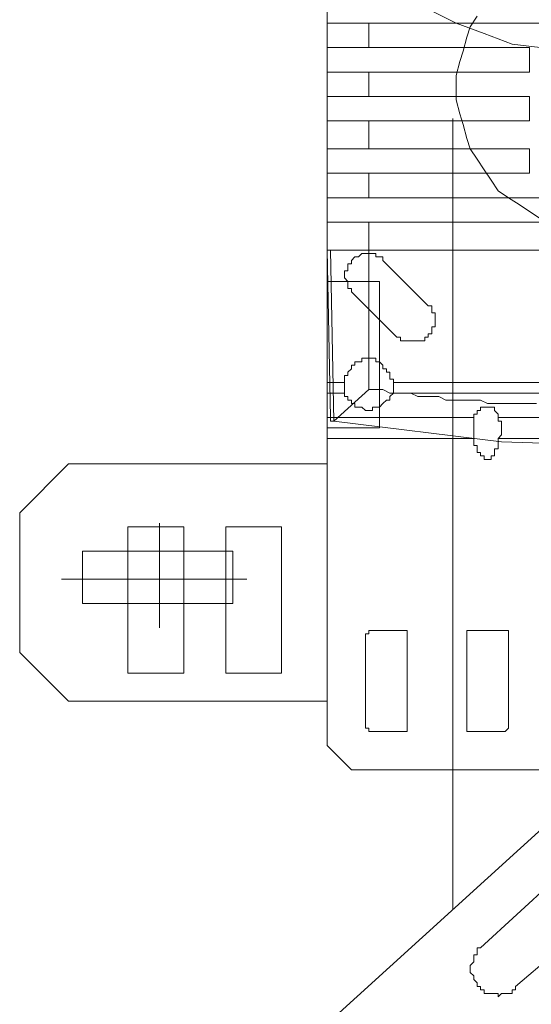
# Model space of a CAD drawing. Units: millimetres. Extents: x -10806 to 6064, y 3262 to 7151.
# Drawn here: x 3395 to 3405, y 3399 to 3417 of the extents above; entities that cross this region are included whole.
import ezdxf

# ---------------------------------------------------------------- set-up
doc = ezdxf.new("R2010")
doc.units = ezdxf.units.MM
doc.layers.add('Вспомогат. линии', color=130, linetype='Continuous', lineweight=13)

msp = doc.modelspace()

# ---------------------------------------------------------------- linework, layer by layer
at = {"layer": 'Вспомогат. линии', "color": 0, "lineweight": 20}
for p, q in [((3400.86846, 3421.76945), (3400.86846, 3408.19621)), ((3403.20432, 3416.73698), (3402.69927, 3416.9895)), ((3410.71695, 3416.73698), (3400.86846, 3416.73698)), ((3401.62604, 3416.73698), (3401.62604, 3416.29506)), ((3403.70937, 3416.54758), (3403.20432, 3416.73698)), ((3403.45685, 3416.67385), (3403.58311, 3416.86324)), ((3403.39372, 3416.48445), (3403.45685, 3416.67385)), ((3404.21442, 3416.35819), (3403.70937, 3416.54758)), ((3403.33058, 3416.23193), (3403.39372, 3416.48445)), ((3404.71947, 3416.29506), (3404.21442, 3416.35819)), ((3404.53008, 3416.29506), (3400.86846, 3416.29506)), ((3403.26745, 3416.04253), (3403.33058, 3416.23193)), ((3404.53008, 3416.29506), (3404.53008, 3415.85314)), ((3403.20432, 3415.79001), (3403.26745, 3416.04253)), ((3404.53008, 3415.85314), (3400.86846, 3415.85314)), ((3401.62604, 3415.85314), (3401.62604, 3415.41122)), ((3403.20432, 3415.53748), (3403.20432, 3415.79001)), ((3400.86846, 3415.58258), (3400.86846, 3404.78712)), ((3403.20432, 3415.34809), (3403.20432, 3415.53748)), ((3404.53008, 3415.41122), (3400.86846, 3415.41122)), ((3403.26745, 3415.09556), (3403.20432, 3415.34809)), ((3404.53008, 3415.41122), (3404.53008, 3414.9693)), ((3404.53008, 3414.9693), (3400.86846, 3414.9693)), ((3401.62604, 3414.9693), (3401.62604, 3414.46425)), ((3403.14119, 3415.01439), (3403.14119, 3400.70355)), ((3403.33058, 3414.90617), (3403.26745, 3415.09556)), ((3403.39372, 3414.65364), (3403.33058, 3414.90617)), ((3403.45685, 3414.46425), (3403.39372, 3414.65364)), ((3404.53008, 3414.46425), (3400.86846, 3414.46425)), ((3403.58311, 3414.27486), (3403.45685, 3414.46425)), ((3404.53008, 3414.46425), (3404.53008, 3414.02233)), ((3403.70937, 3414.08546), (3403.58311, 3414.27486)), ((3403.83563, 3413.89607), (3403.70937, 3414.08546)), ((3404.53008, 3414.02233), (3400.86846, 3414.02233)), ((3401.62604, 3414.02233), (3401.62604, 3413.58041)), ((3403.9619, 3413.70667), (3403.83563, 3413.89607)), ((3404.15129, 3413.58041), (3403.9619, 3413.70667)), ((3410.71695, 3413.58041), (3400.86846, 3413.58041)), ((3404.34069, 3413.45415), (3404.15129, 3413.58041)), ((3404.53008, 3413.32789), (3404.34069, 3413.45415)), ((3404.71947, 3413.20162), (3404.53008, 3413.32789)), ((3410.71695, 3413.13849), (3400.86846, 3413.13849)), ((3401.62604, 3413.13849), (3401.62604, 3412.63344)), ((3400.93159, 3409.60314), (3400.86846, 3412.63344)), ((3400.86846, 3412.63344), (3400.93159, 3412.63344)), ((3400.86846, 3412.63344), (3400.86846, 3412.63344)), ((3400.86846, 3412.63344), (3400.86846, 3412.63344)), ((3400.86846, 3412.63344), (3400.86846, 3412.63344)), ((3400.86846, 3412.63344), (3400.86846, 3412.63344)), ((3400.86846, 3412.63344), (3400.86846, 3412.63344)), ((3413.43159, 3412.63344), (3400.86846, 3412.63344)), ((3400.86846, 3412.63344), (3400.86846, 3412.63344)), ((3400.86846, 3412.63344), (3400.86846, 3412.63344)), ((3400.86846, 3412.63344), (3400.86846, 3412.63344)), ((3400.86846, 3412.63344), (3400.86846, 3412.63344)), ((3400.86846, 3412.63344), (3400.86846, 3412.63344)), ((3400.86846, 3412.63344), (3400.86846, 3412.63344)), ((3400.86846, 3412.63344), (3400.86846, 3412.63344)), ((3400.86846, 3412.63344), (3400.86846, 3412.63344)), ((3400.86846, 3412.63344), (3400.86846, 3412.63344)), ((3400.86846, 3412.63344), (3400.93159, 3412.63344)), ((3400.99473, 3409.54001), (3400.93159, 3412.63344)), ((3400.93159, 3412.63344), (3400.93159, 3412.63344)), ((3400.93159, 3412.63344), (3400.93159, 3412.63344)), ((3400.93159, 3412.63344), (3400.93159, 3412.63344)), ((3400.93159, 3412.63344), (3400.93159, 3412.63344)), ((3400.93159, 3412.63344), (3400.93159, 3412.63344)), ((3400.93159, 3412.63344), (3400.93159, 3412.63344)), ((3400.93159, 3412.63344), (3400.93159, 3412.63344)), ((3400.93159, 3412.63344), (3400.93159, 3412.63344)), ((3400.93159, 3412.63344), (3400.93159, 3412.63344)), ((3400.93159, 3412.63344), (3400.93159, 3412.63344)), ((3400.93159, 3412.63344), (3400.93159, 3412.63344)), ((3400.93159, 3412.63344), (3400.93159, 3412.63344)), ((3400.93159, 3412.63344), (3401.62604, 3412.63344)), ((3400.93159, 3412.63344), (3400.93159, 3412.63344)), ((3400.93159, 3412.63344), (3400.93159, 3412.63344)), ((3400.93159, 3412.63344), (3400.93159, 3412.63344)), ((3400.93159, 3412.63344), (3400.93159, 3412.63344)), ((3400.93159, 3412.63344), (3400.93159, 3412.63344)), ((3400.93159, 3412.63344), (3400.93159, 3412.63344)), ((3401.62604, 3410.10819), (3401.62604, 3412.63344)), ((3401.62604, 3412.63344), (3401.62604, 3412.63344)), ((3401.62604, 3412.63344), (3401.62604, 3412.63344)), ((3401.62604, 3412.63344), (3401.62604, 3412.63344)), ((3401.62604, 3412.63344), (3401.62604, 3412.63344)), ((3401.62604, 3412.63344), (3401.62604, 3412.63344)), ((3401.62604, 3412.63344), (3401.62604, 3412.63344)), ((3401.62604, 3412.63344), (3401.62604, 3412.63344)), ((3401.62604, 3412.63344), (3401.62604, 3412.63344)), ((3401.62604, 3412.63344), (3401.62604, 3412.63344)), ((3410.0225, 3412.63344), (3401.62604, 3412.63344)), ((3401.31038, 3412.44405), (3401.37351, 3412.50718)), ((3401.31038, 3412.38092), (3401.31038, 3412.44405)), ((3401.31038, 3412.44405), (3401.31038, 3412.44405)), ((3401.37351, 3412.50718), (3401.37351, 3412.50718)), ((3401.37351, 3412.50718), (3401.43664, 3412.50718)), ((3401.43664, 3412.50718), (3401.49978, 3412.57031)), ((3401.43664, 3412.50718), (3401.43664, 3412.50718)), ((3401.49978, 3412.57031), (3401.49978, 3412.57031)), ((3401.49978, 3412.57031), (3401.56291, 3412.57031)), ((3401.56291, 3412.57031), (3401.56291, 3412.57031)), ((3401.56291, 3412.57031), (3401.62604, 3412.57031)), ((3401.62604, 3412.57031), (3401.62604, 3412.57031)), ((3401.62604, 3412.57031), (3401.68917, 3412.57031)), ((3401.68917, 3412.57031), (3401.68917, 3412.57031)), ((3401.68917, 3412.57031), (3401.7523, 3412.57031)), ((3401.7523, 3412.57031), (3401.7523, 3412.50718)), ((3401.7523, 3412.50718), (3401.81543, 3412.50718)), ((3401.81543, 3412.50718), (3401.81543, 3412.50718)), ((3401.81543, 3412.50718), (3401.87856, 3412.50718)), ((3401.87856, 3412.50718), (3401.87856, 3412.44405)), ((3401.87856, 3412.44405), (3402.69927, 3411.62334)), ((3401.18412, 3412.19152), (3401.18412, 3412.25465)), ((3401.18412, 3412.25465), (3401.24725, 3412.25465)), ((3401.24725, 3412.31779), (3401.24725, 3412.38092)), ((3401.24725, 3412.38092), (3401.31038, 3412.38092)), ((3401.24725, 3412.25465), (3401.24725, 3412.31779)), ((3401.24725, 3412.31779), (3401.24725, 3412.31779)), ((3401.18412, 3412.12839), (3401.18412, 3412.19152)), ((3401.18412, 3412.19152), (3401.18412, 3412.19152)), ((3401.24725, 3412.06526), (3401.18412, 3412.12839)), ((3401.18412, 3412.12839), (3401.18412, 3412.12839)), ((3400.86846, 3412.06526), (3400.86846, 3409.41375)), ((3401.81543, 3412.06526), (3400.86846, 3412.06526)), ((3401.24725, 3412.00213), (3401.24725, 3412.06526)), ((3401.24725, 3411.939), (3401.24725, 3412.00213)), ((3401.24725, 3412.00213), (3401.24725, 3412.00213)), ((3401.31038, 3411.939), (3401.24725, 3411.939)), ((3401.31038, 3411.87587), (3401.31038, 3411.939)), ((3401.31038, 3411.939), (3401.31038, 3411.939)), ((3401.81543, 3409.41375), (3401.81543, 3412.06526)), ((3402.13109, 3411.05516), (3401.31038, 3411.87587)), ((3402.69927, 3411.62334), (3402.69927, 3411.62334)), ((3402.69927, 3411.62334), (3402.7624, 3411.62334)), ((3402.7624, 3411.62334), (3402.7624, 3411.56021)), ((3402.7624, 3411.56021), (3402.7624, 3411.56021)), ((3402.7624, 3411.56021), (3402.7624, 3411.49708)), ((3402.7624, 3411.49708), (3402.82553, 3411.49708)), ((3402.82553, 3411.49708), (3402.82553, 3411.43395)), ((3402.82553, 3411.43395), (3402.82553, 3411.37082)), ((3402.82553, 3411.37082), (3402.82553, 3411.37082)), ((3402.82553, 3411.37082), (3402.82553, 3411.30768)), ((3402.82553, 3411.24455), (3402.7624, 3411.24455)), ((3402.7624, 3411.24455), (3402.7624, 3411.18142)), ((3402.82553, 3411.30768), (3402.82553, 3411.30768)), ((3402.82553, 3411.30768), (3402.82553, 3411.24455)), ((3402.19422, 3411.05516), (3402.13109, 3411.05516)), ((3402.19422, 3410.99203), (3402.19422, 3411.05516)), ((3402.69927, 3411.05516), (3402.63614, 3411.05516)), ((3402.63614, 3411.05516), (3402.63614, 3410.99203)), ((3402.7624, 3411.11829), (3402.69927, 3411.11829)), ((3402.69927, 3411.11829), (3402.69927, 3411.05516)), ((3402.69927, 3411.05516), (3402.69927, 3411.05516)), ((3402.7624, 3411.18142), (3402.7624, 3411.18142)), ((3402.7624, 3411.18142), (3402.7624, 3411.11829)), ((3402.25735, 3410.99203), (3402.19422, 3410.99203)), ((3402.32048, 3410.99203), (3402.25735, 3410.99203)), ((3402.25735, 3410.99203), (3402.25735, 3410.99203)), ((3402.38361, 3410.99203), (3402.32048, 3410.99203)), ((3402.32048, 3410.99203), (3402.32048, 3410.99203)), ((3402.44675, 3410.99203), (3402.38361, 3410.99203)), ((3402.38361, 3410.99203), (3402.38361, 3410.99203)), ((3402.50988, 3410.99203), (3402.44675, 3410.99203)), ((3402.57301, 3410.99203), (3402.50988, 3410.99203)), ((3402.50988, 3410.99203), (3402.50988, 3410.99203)), ((3402.63614, 3410.99203), (3402.57301, 3410.99203)), ((3402.57301, 3410.99203), (3402.57301, 3410.99203)), ((3401.49978, 3410.61324), (3401.49978, 3410.67637)), ((3401.49978, 3410.67637), (3401.49978, 3410.67637)), ((3401.49978, 3410.67637), (3401.56291, 3410.67637)), ((3401.56291, 3410.67637), (3401.56291, 3410.67637)), ((3401.56291, 3410.67637), (3401.56291, 3410.67637)), ((3401.56291, 3410.67637), (3401.62604, 3410.67637)), ((3401.62604, 3410.67637), (3401.62604, 3410.67637)), ((3401.62604, 3410.67637), (3401.62604, 3410.67637)), ((3401.62604, 3410.67637), (3401.68917, 3410.67637)), ((3401.68917, 3410.67637), (3401.68917, 3410.67637)), ((3401.68917, 3410.67637), (3401.68917, 3410.67637)), ((3401.68917, 3410.67637), (3401.7523, 3410.67637)), ((3401.7523, 3410.67637), (3401.7523, 3410.61324)), ((3401.24725, 3410.42385), (3401.31038, 3410.48698)), ((3401.31038, 3410.48698), (3401.31038, 3410.55011)), ((3401.31038, 3410.55011), (3401.37351, 3410.55011)), ((3401.31038, 3410.48698), (3401.31038, 3410.48698)), ((3401.31038, 3410.48698), (3401.31038, 3410.48698)), ((3401.37351, 3410.55011), (3401.37351, 3410.61324)), ((3401.37351, 3410.61324), (3401.43664, 3410.61324)), ((3401.37351, 3410.55011), (3401.37351, 3410.55011)), ((3401.43664, 3410.61324), (3401.43664, 3410.61324)), ((3401.43664, 3410.61324), (3401.43664, 3410.61324)), ((3401.43664, 3410.61324), (3401.49978, 3410.61324)), ((3401.7523, 3410.61324), (3401.7523, 3410.61324)), ((3401.7523, 3410.61324), (3401.81543, 3410.61324)), ((3401.81543, 3410.61324), (3401.81543, 3410.61324)), ((3401.81543, 3410.61324), (3401.81543, 3410.61324)), ((3401.81543, 3410.61324), (3401.87856, 3410.55011)), ((3401.87856, 3410.55011), (3401.87856, 3410.55011)), ((3401.87856, 3410.55011), (3401.87856, 3410.55011)), ((3401.87856, 3410.55011), (3401.87856, 3410.48698)), ((3401.87856, 3410.48698), (3401.9417, 3410.48698)), ((3401.9417, 3410.48698), (3401.9417, 3410.42385)), ((3401.18412, 3410.29758), (3401.18412, 3410.36072)), ((3401.18412, 3410.36072), (3401.24725, 3410.36072)), ((3401.18412, 3410.23445), (3401.18412, 3410.29758)), ((3401.18412, 3410.29758), (3401.18412, 3410.29758)), ((3401.24725, 3410.36072), (3401.24725, 3410.42385)), ((3401.24725, 3410.42385), (3401.24725, 3410.42385)), ((3401.24725, 3410.42385), (3401.24725, 3410.42385)), ((3401.9417, 3410.42385), (3401.9417, 3410.42385)), ((3401.9417, 3410.42385), (3402.00483, 3410.42385)), ((3402.00483, 3410.42385), (3402.00483, 3410.36072)), ((3402.00483, 3410.36072), (3402.00483, 3410.36072)), ((3402.00483, 3410.36072), (3402.00483, 3410.29758)), ((3402.00483, 3410.29758), (3402.06796, 3410.29758)), ((3402.06796, 3410.29758), (3402.06796, 3410.23445)), ((3400.86846, 3410.23445), (3401.18412, 3410.23445)), ((3401.18412, 3410.23445), (3401.18412, 3410.04506)), ((3402.06796, 3410.04506), (3402.06796, 3410.23445)), ((3402.06796, 3410.23445), (3409.58058, 3410.23445)), ((3400.86846, 3410.04506), (3401.18412, 3410.04506)), ((3400.99473, 3409.54001), (3401.62604, 3410.10819)), ((3401.18412, 3409.98193), (3401.18412, 3410.04506)), ((3401.18412, 3410.04506), (3401.18412, 3410.04506)), ((3401.24725, 3409.98193), (3401.18412, 3409.98193)), ((3401.18412, 3409.98193), (3401.18412, 3409.98193)), ((3401.24725, 3409.9188), (3401.24725, 3409.98193)), ((3401.24725, 3409.98193), (3401.24725, 3409.98193)), ((3401.7523, 3410.10819), (3401.62604, 3410.10819)), ((3401.87856, 3410.10819), (3401.7523, 3410.10819)), ((3402.00483, 3410.04506), (3401.87856, 3410.10819)), ((3402.06796, 3410.04506), (3402.00483, 3409.98193)), ((3402.13109, 3410.04506), (3402.00483, 3410.04506)), ((3402.00483, 3409.98193), (3402.00483, 3409.98193)), ((3402.00483, 3409.98193), (3402.00483, 3409.98193)), ((3402.00483, 3409.98193), (3402.00483, 3409.9188)), ((3402.06796, 3410.04506), (3409.58058, 3410.04506)), ((3402.06796, 3410.04506), (3402.06796, 3410.04506)), ((3402.25735, 3410.04506), (3402.13109, 3410.04506)), ((3402.38361, 3410.04506), (3402.25735, 3410.04506)), ((3402.50988, 3409.98193), (3402.38361, 3410.04506)), ((3402.63614, 3409.98193), (3402.50988, 3409.98193)), ((3402.7624, 3409.98193), (3402.63614, 3409.98193)), ((3402.88866, 3409.98193), (3402.7624, 3409.98193)), ((3403.01493, 3409.9188), (3402.88866, 3409.98193)), ((3401.31038, 3409.9188), (3401.24725, 3409.9188)), ((3401.24725, 3409.9188), (3401.24725, 3409.9188)), ((3401.31038, 3409.85566), (3401.31038, 3409.9188)), ((3401.37351, 3409.85566), (3401.31038, 3409.85566)), ((3401.31038, 3409.85566), (3401.31038, 3409.85566)), ((3401.31038, 3409.85566), (3401.31038, 3409.85566)), ((3401.37351, 3409.79253), (3401.37351, 3409.85566)), ((3401.37351, 3409.85566), (3401.37351, 3409.85566)), ((3401.43664, 3409.79253), (3401.37351, 3409.79253)), ((3401.49978, 3409.79253), (3401.43664, 3409.79253)), ((3401.43664, 3409.79253), (3401.43664, 3409.79253)), ((3401.43664, 3409.79253), (3401.43664, 3409.79253)), ((3401.56291, 3409.7294), (3401.49978, 3409.79253)), ((3401.49978, 3409.79253), (3401.49978, 3409.79253)), ((3401.49978, 3409.79253), (3401.49978, 3409.79253)), ((3401.7523, 3409.79253), (3401.68917, 3409.79253)), ((3401.68917, 3409.79253), (3401.68917, 3409.79253)), ((3401.68917, 3409.79253), (3401.68917, 3409.7294)), ((3401.81543, 3409.79253), (3401.7523, 3409.79253)), ((3401.7523, 3409.79253), (3401.7523, 3409.79253)), ((3401.7523, 3409.79253), (3401.7523, 3409.79253)), ((3401.87856, 3409.85566), (3401.81543, 3409.79253)), ((3401.81543, 3409.79253), (3401.81543, 3409.79253)), ((3401.81543, 3409.79253), (3401.81543, 3409.79253)), ((3401.9417, 3409.9188), (3401.87856, 3409.85566)), ((3401.87856, 3409.85566), (3401.87856, 3409.85566)), ((3401.87856, 3409.85566), (3401.87856, 3409.85566)), ((3401.87856, 3409.85566), (3401.87856, 3409.85566)), ((3402.00483, 3409.9188), (3401.9417, 3409.9188)), ((3401.9417, 3409.9188), (3401.9417, 3409.9188)), ((3401.9417, 3409.9188), (3401.9417, 3409.9188)), ((3403.14119, 3409.9188), (3403.01493, 3409.9188)), ((3403.26745, 3409.9188), (3403.14119, 3409.9188)), ((3403.39372, 3409.9188), (3403.26745, 3409.9188)), ((3403.51998, 3409.9188), (3403.39372, 3409.9188)), ((3403.64624, 3409.9188), (3403.51998, 3409.9188)), ((3403.7725, 3409.85566), (3403.64624, 3409.9188)), ((3403.70937, 3409.79253), (3403.64624, 3409.79253)), ((3403.64624, 3409.79253), (3403.64624, 3409.79253)), ((3403.64624, 3409.79253), (3403.64624, 3409.79253)), ((3403.64624, 3409.79253), (3403.64624, 3409.79253)), ((3403.64624, 3409.79253), (3403.64624, 3409.79253)), ((3403.64624, 3409.79253), (3403.64624, 3409.7294)), ((3403.7725, 3409.79253), (3403.70937, 3409.79253)), ((3403.70937, 3409.79253), (3403.70937, 3409.79253)), ((3403.70937, 3409.79253), (3403.70937, 3409.79253)), ((3403.70937, 3409.79253), (3403.70937, 3409.79253)), ((3403.70937, 3409.79253), (3403.70937, 3409.79253)), ((3403.70937, 3409.79253), (3403.70937, 3409.79253)), ((3403.89877, 3409.85566), (3403.7725, 3409.85566)), ((3403.83563, 3409.79253), (3403.7725, 3409.79253)), ((3403.7725, 3409.79253), (3403.7725, 3409.79253)), ((3403.7725, 3409.79253), (3403.7725, 3409.79253)), ((3403.7725, 3409.79253), (3403.7725, 3409.79253)), ((3403.7725, 3409.79253), (3403.7725, 3409.79253)), ((3403.7725, 3409.79253), (3403.7725, 3409.79253)), ((3403.89877, 3409.79253), (3403.83563, 3409.79253)), ((3403.83563, 3409.79253), (3403.83563, 3409.79253)), ((3403.83563, 3409.79253), (3403.83563, 3409.79253)), ((3403.83563, 3409.79253), (3403.83563, 3409.79253)), ((3403.83563, 3409.79253), (3403.83563, 3409.79253)), ((3403.83563, 3409.79253), (3403.83563, 3409.79253)), ((3404.02503, 3409.85566), (3403.89877, 3409.85566)), ((3403.89877, 3409.7294), (3403.89877, 3409.79253)), ((3404.15129, 3409.85566), (3404.02503, 3409.85566)), ((3404.27755, 3409.85566), (3404.15129, 3409.85566)), ((3404.40382, 3409.85566), (3404.27755, 3409.85566)), ((3404.53008, 3409.85566), (3404.40382, 3409.85566)), ((3404.65634, 3409.85566), (3404.53008, 3409.85566)), ((3400.86846, 3409.60314), (3403.51998, 3409.60314)), ((3400.93159, 3409.54001), (3400.93159, 3409.60314)), ((3400.93159, 3409.60314), (3400.93159, 3409.60314)), ((3400.93159, 3409.60314), (3400.93159, 3409.60314)), ((3400.93159, 3409.60314), (3400.93159, 3409.60314)), ((3401.62604, 3409.7294), (3401.56291, 3409.7294)), ((3401.56291, 3409.7294), (3401.56291, 3409.7294)), ((3401.56291, 3409.7294), (3401.56291, 3409.7294)), ((3401.68917, 3409.7294), (3401.62604, 3409.7294)), ((3401.62604, 3409.7294), (3401.62604, 3409.7294)), ((3401.62604, 3409.7294), (3401.62604, 3409.7294)), ((3403.58311, 3409.66627), (3403.51998, 3409.66627)), ((3403.51998, 3409.66627), (3403.51998, 3409.60314)), ((3403.51998, 3409.60314), (3403.51998, 3409.54001)), ((3403.51998, 3409.60314), (3403.51998, 3409.60314)), ((3403.51998, 3409.60314), (3403.51998, 3409.60314)), ((3403.51998, 3409.60314), (3403.51998, 3409.60314)), ((3403.64624, 3409.7294), (3403.58311, 3409.7294)), ((3403.58311, 3409.7294), (3403.58311, 3409.7294)), ((3403.58311, 3409.7294), (3403.58311, 3409.7294)), ((3403.58311, 3409.7294), (3403.58311, 3409.7294)), ((3403.58311, 3409.7294), (3403.58311, 3409.7294)), ((3403.58311, 3409.7294), (3403.58311, 3409.66627)), ((3403.58311, 3409.66627), (3403.58311, 3409.66627)), ((3403.58311, 3409.66627), (3403.58311, 3409.66627)), ((3403.58311, 3409.66627), (3403.58311, 3409.66627)), ((3403.64624, 3409.7294), (3403.64624, 3409.7294)), ((3403.9619, 3409.66627), (3403.89877, 3409.7294)), ((3403.89877, 3409.7294), (3403.89877, 3409.7294)), ((3403.89877, 3409.7294), (3403.89877, 3409.7294)), ((3403.89877, 3409.7294), (3403.89877, 3409.7294)), ((3403.89877, 3409.7294), (3403.89877, 3409.7294)), ((3403.89877, 3409.7294), (3403.89877, 3409.7294)), ((3403.9619, 3409.60314), (3403.9619, 3409.66627)), ((3403.9619, 3409.66627), (3403.9619, 3409.66627)), ((3403.9619, 3409.66627), (3403.9619, 3409.66627)), ((3403.9619, 3409.66627), (3403.9619, 3409.66627)), ((3403.9619, 3409.66627), (3403.9619, 3409.66627)), ((3403.9619, 3409.54001), (3403.9619, 3409.60314)), ((3403.9619, 3409.60314), (3403.9619, 3409.60314)), ((3403.9619, 3409.60314), (3403.9619, 3409.60314)), ((3403.9619, 3409.60314), (3403.9619, 3409.60314)), ((3403.9619, 3409.60314), (3407.62351, 3409.60314)), ((3400.86846, 3409.41375), (3401.81543, 3409.41375)), ((3400.99473, 3409.54001), (3400.93159, 3409.54001)), ((3400.93159, 3409.54001), (3400.93159, 3409.54001)), ((3400.93159, 3409.54001), (3400.93159, 3409.54001)), ((3400.99473, 3409.54001), (3400.99473, 3409.54001)), ((3400.99473, 3409.54001), (3400.99473, 3409.54001)), ((3400.99473, 3409.54001), (3400.99473, 3409.54001)), ((3400.99473, 3409.54001), (3400.99473, 3409.54001)), ((3400.99473, 3409.54001), (3400.99473, 3409.54001)), ((3400.99473, 3409.54001), (3400.99473, 3409.54001)), ((3400.99473, 3409.54001), (3400.99473, 3409.54001)), ((3400.99473, 3409.54001), (3400.99473, 3409.54001)), ((3404.02503, 3409.16122), (3400.99473, 3409.54001)), ((3403.51998, 3409.54001), (3403.51998, 3409.54001)), ((3403.51998, 3409.54001), (3403.51998, 3409.54001)), ((3403.51998, 3409.54001), (3403.51998, 3409.47688)), ((3403.51998, 3409.47688), (3403.51998, 3409.47688)), ((3403.51998, 3409.47688), (3403.51998, 3409.41375)), ((3403.51998, 3409.41375), (3403.51998, 3409.41375)), ((3403.51998, 3409.41375), (3403.51998, 3409.41375)), ((3403.51998, 3409.41375), (3403.51998, 3409.35061)), ((3404.02503, 3409.54001), (3403.9619, 3409.54001)), ((3404.02503, 3409.47688), (3404.02503, 3409.54001)), ((3404.02503, 3409.41375), (3404.02503, 3409.47688)), ((3404.02503, 3409.47688), (3404.02503, 3409.47688)), ((3404.02503, 3409.35061), (3404.02503, 3409.41375)), ((3404.02503, 3409.41375), (3404.02503, 3409.41375)), ((3403.51998, 3409.35061), (3403.51998, 3409.35061)), ((3403.51998, 3409.35061), (3403.51998, 3409.28748)), ((3403.51998, 3409.28748), (3403.51998, 3409.28748)), ((3403.51998, 3409.28748), (3403.51998, 3409.22435)), ((3403.9619, 3409.22435), (3404.02503, 3409.28748)), ((3404.02503, 3409.28748), (3404.02503, 3409.35061)), ((3404.02503, 3409.35061), (3404.02503, 3409.35061)), ((3404.02503, 3409.28748), (3404.02503, 3409.28748)), ((3400.86846, 3409.22435), (3403.51998, 3409.22435)), ((3400.86846, 3409.22435), (3400.86846, 3403.6688)), ((3403.51998, 3409.22435), (3403.51998, 3409.22435)), ((3403.51998, 3409.22435), (3403.51998, 3409.22435)), ((3403.51998, 3409.22435), (3403.51998, 3409.16122)), ((3403.51998, 3409.16122), (3403.51998, 3409.16122)), ((3403.51998, 3409.16122), (3403.51998, 3409.16122)), ((3403.51998, 3409.16122), (3403.51998, 3409.09809)), ((3403.51998, 3409.09809), (3403.51998, 3409.09809)), ((3403.51998, 3409.09809), (3403.58311, 3409.09809)), ((3403.58311, 3409.09809), (3403.58311, 3409.09809)), ((3403.58311, 3409.09809), (3403.58311, 3409.03496)), ((3403.9619, 3409.22435), (3403.9619, 3409.22435)), ((3403.9619, 3409.16122), (3403.9619, 3409.22435)), ((3403.9619, 3409.22435), (3407.62351, 3409.22435)), ((3403.9619, 3409.09809), (3403.9619, 3409.16122)), ((3403.9619, 3409.16122), (3403.9619, 3409.16122)), ((3403.9619, 3409.16122), (3403.9619, 3409.16122)), ((3403.9619, 3409.03496), (3403.9619, 3409.09809)), ((3403.9619, 3409.09809), (3403.9619, 3409.09809)), ((3403.9619, 3409.09809), (3403.9619, 3409.09809)), ((3406.36089, 3409.09809), (3404.02503, 3409.16122)), ((3403.58311, 3409.03496), (3403.58311, 3409.03496)), ((3403.58311, 3409.03496), (3403.58311, 3409.03496)), ((3403.58311, 3409.03496), (3403.58311, 3409.03496)), ((3403.58311, 3409.03496), (3403.58311, 3408.97183)), ((3403.58311, 3408.97183), (3403.58311, 3408.97183)), ((3403.58311, 3408.97183), (3403.58311, 3408.97183)), ((3403.58311, 3408.97183), (3403.64624, 3408.97183)), ((3403.64624, 3408.97183), (3403.64624, 3408.97183)), ((3403.64624, 3408.97183), (3403.64624, 3408.90869)), ((3403.64624, 3408.90869), (3403.64624, 3408.90869)), ((3403.64624, 3408.90869), (3403.64624, 3408.90869)), ((3403.64624, 3408.90869), (3403.64624, 3408.90869)), ((3403.64624, 3408.90869), (3403.64624, 3408.90869)), ((3403.64624, 3408.90869), (3403.64624, 3408.90869)), ((3403.64624, 3408.90869), (3403.70937, 3408.90869)), ((3403.70937, 3408.90869), (3403.70937, 3408.84556)), ((3403.83563, 3408.84556), (3403.83563, 3408.90869)), ((3403.83563, 3408.90869), (3403.83563, 3408.90869)), ((3403.83563, 3408.90869), (3403.83563, 3408.90869)), ((3403.83563, 3408.90869), (3403.83563, 3408.90869)), ((3403.83563, 3408.90869), (3403.83563, 3408.90869)), ((3403.83563, 3408.90869), (3403.89877, 3408.90869)), ((3403.89877, 3408.97183), (3403.89877, 3409.03496)), ((3403.89877, 3409.03496), (3403.89877, 3409.03496)), ((3403.89877, 3409.03496), (3403.9619, 3409.03496)), ((3403.89877, 3408.90869), (3403.89877, 3408.97183)), ((3403.89877, 3408.97183), (3403.89877, 3408.97183)), ((3403.89877, 3408.97183), (3403.89877, 3408.97183)), ((3403.89877, 3408.97183), (3403.89877, 3408.97183)), ((3403.89877, 3408.90869), (3403.89877, 3408.90869)), ((3403.9619, 3409.03496), (3403.9619, 3409.03496)), ((3396.19675, 3408.76439), (3395.31291, 3407.88056)), ((3400.86846, 3408.76439), (3396.19675, 3408.76439)), ((3403.70937, 3408.84556), (3403.70937, 3408.84556)), ((3403.70937, 3408.84556), (3403.70937, 3408.84556)), ((3403.70937, 3408.84556), (3403.70937, 3408.84556)), ((3403.70937, 3408.84556), (3403.70937, 3408.84556)), ((3403.70937, 3408.84556), (3403.7725, 3408.84556)), ((3403.7725, 3408.84556), (3403.7725, 3408.84556)), ((3403.7725, 3408.84556), (3403.7725, 3408.84556)), ((3403.7725, 3408.84556), (3403.7725, 3408.84556)), ((3403.7725, 3408.84556), (3403.7725, 3408.84556)), ((3403.7725, 3408.84556), (3403.7725, 3408.84556)), ((3403.7725, 3408.84556), (3403.83563, 3408.84556)), ((3395.31291, 3405.3553), (3395.31291, 3407.88056)), ((3397.26998, 3407.62803), (3397.26998, 3404.97652)), ((3398.28008, 3407.62803), (3397.26998, 3407.62803)), ((3397.83816, 3407.69116), (3397.83816, 3406.68106)), ((3398.28008, 3404.97652), (3398.28008, 3407.62803)), ((3399.03765, 3407.62803), (3399.03765, 3404.97652)), ((3400.04776, 3407.62803), (3399.03765, 3407.62803)), ((3400.04776, 3404.97652), (3400.04776, 3407.62803)), ((3397.83816, 3407.18611), (3396.44927, 3407.18611)), ((3396.44927, 3406.23914), (3396.44927, 3407.18611)), ((3399.16392, 3407.18611), (3397.83816, 3407.18611)), ((3399.16392, 3406.68106), (3399.16392, 3407.18611)), ((3396.07048, 3406.68106), (3397.83816, 3406.68106)), ((3397.83816, 3405.79722), (3397.83816, 3406.68106)), ((3399.16392, 3406.68106), (3397.83816, 3406.68106)), ((3399.16392, 3406.23914), (3399.16392, 3406.68106)), ((3399.41644, 3406.68106), (3399.16392, 3406.68106)), ((3399.16392, 3406.23914), (3396.44927, 3406.23914)), ((3401.56291, 3403.98445), (3401.56291, 3405.689)), ((3401.56291, 3405.689), (3401.56291, 3405.689)), ((3401.56291, 3405.689), (3401.56291, 3405.689)), ((3401.56291, 3405.689), (3401.56291, 3405.689)), ((3401.56291, 3405.689), (3401.56291, 3405.689)), ((3401.56291, 3405.689), (3401.56291, 3405.689)), ((3401.56291, 3405.689), (3401.56291, 3405.689)), ((3401.56291, 3405.689), (3401.56291, 3405.689)), ((3401.56291, 3405.689), (3401.62604, 3405.689)), ((3401.62604, 3405.75213), (3402.32048, 3405.75213)), ((3401.62604, 3405.689), (3401.62604, 3405.75213)), ((3401.62604, 3405.75213), (3401.62604, 3405.75213)), ((3401.62604, 3405.75213), (3401.62604, 3405.75213)), ((3401.62604, 3405.75213), (3401.62604, 3405.75213)), ((3401.62604, 3405.75213), (3401.62604, 3405.75213)), ((3401.62604, 3405.75213), (3401.62604, 3405.75213)), ((3401.62604, 3405.75213), (3401.62604, 3405.75213)), ((3401.62604, 3405.75213), (3401.62604, 3405.75213)), ((3401.62604, 3405.75213), (3401.62604, 3405.75213)), ((3401.62604, 3405.75213), (3401.62604, 3405.75213)), ((3402.32048, 3405.75213), (3402.32048, 3405.75213)), ((3402.32048, 3405.75213), (3402.32048, 3405.75213)), ((3402.32048, 3405.75213), (3402.32048, 3405.75213)), ((3402.32048, 3405.75213), (3402.32048, 3405.75213)), ((3402.32048, 3405.75213), (3402.32048, 3405.75213)), ((3402.32048, 3405.75213), (3402.32048, 3405.75213)), ((3402.32048, 3405.75213), (3402.32048, 3405.75213)), ((3402.32048, 3405.75213), (3402.32048, 3405.75213)), ((3402.32048, 3405.75213), (3402.32048, 3405.75213)), ((3402.32048, 3405.75213), (3402.32048, 3405.689)), ((3402.32048, 3405.689), (3402.32048, 3403.98445)), ((3402.32048, 3405.689), (3402.32048, 3405.689)), ((3402.32048, 3405.689), (3402.32048, 3405.689)), ((3402.32048, 3405.689), (3402.32048, 3405.689)), ((3402.32048, 3405.689), (3402.32048, 3405.689)), ((3402.32048, 3405.689), (3402.32048, 3405.689)), ((3402.32048, 3405.689), (3402.32048, 3405.689)), ((3402.32048, 3405.689), (3402.32048, 3405.689)), ((3402.32048, 3405.689), (3402.32048, 3405.689)), ((3403.39372, 3405.75213), (3404.08816, 3405.75213)), ((3403.39372, 3405.689), (3403.39372, 3405.75213)), ((3403.39372, 3405.75213), (3403.39372, 3405.75213)), ((3403.39372, 3405.75213), (3403.39372, 3405.75213)), ((3403.39372, 3405.75213), (3403.39372, 3405.75213)), ((3403.39372, 3405.75213), (3403.39372, 3405.75213)), ((3403.39372, 3405.75213), (3403.39372, 3405.75213)), ((3403.39372, 3405.75213), (3403.39372, 3405.75213)), ((3403.39372, 3405.75213), (3403.39372, 3405.75213)), ((3403.39372, 3405.75213), (3403.39372, 3405.75213)), ((3403.39372, 3405.75213), (3403.39372, 3405.75213)), ((3403.39372, 3403.98445), (3403.39372, 3405.689)), ((3403.39372, 3405.689), (3403.39372, 3405.689)), ((3403.39372, 3405.689), (3403.39372, 3405.689)), ((3403.39372, 3405.689), (3403.39372, 3405.689)), ((3403.39372, 3405.689), (3403.39372, 3405.689)), ((3403.39372, 3405.689), (3403.39372, 3405.689)), ((3403.39372, 3405.689), (3403.39372, 3405.689)), ((3403.39372, 3405.689), (3403.39372, 3405.689)), ((3403.39372, 3405.689), (3403.39372, 3405.689)), ((3404.08816, 3405.75213), (3404.08816, 3405.75213)), ((3404.08816, 3405.75213), (3404.08816, 3405.75213)), ((3404.08816, 3405.75213), (3404.08816, 3405.75213)), ((3404.08816, 3405.75213), (3404.08816, 3405.75213)), ((3404.08816, 3405.75213), (3404.08816, 3405.75213)), ((3404.08816, 3405.75213), (3404.08816, 3405.75213)), ((3404.08816, 3405.75213), (3404.08816, 3405.75213)), ((3404.08816, 3405.75213), (3404.15129, 3405.75213)), ((3404.15129, 3405.75213), (3404.15129, 3405.75213)), ((3404.15129, 3405.75213), (3404.15129, 3405.689)), ((3404.15129, 3405.689), (3404.15129, 3403.98445)), ((3404.15129, 3405.689), (3404.15129, 3405.689)), ((3404.15129, 3405.689), (3404.15129, 3405.689)), ((3404.15129, 3405.689), (3404.15129, 3405.689)), ((3404.15129, 3405.689), (3404.15129, 3405.689)), ((3404.15129, 3405.689), (3404.15129, 3405.689)), ((3404.15129, 3405.689), (3404.15129, 3405.689)), ((3404.15129, 3405.689), (3404.15129, 3405.689)), ((3404.15129, 3405.689), (3404.15129, 3405.689)), ((3395.31291, 3405.3553), (3396.19675, 3404.47147)), ((3397.26998, 3404.97652), (3398.28008, 3404.97652)), ((3399.03765, 3404.97652), (3400.04776, 3404.97652)), ((3400.86846, 3404.47147), (3396.19675, 3404.47147)), ((3401.62604, 3403.98445), (3401.56291, 3403.98445)), ((3401.56291, 3403.98445), (3401.56291, 3403.98445)), ((3401.56291, 3403.98445), (3401.56291, 3403.98445)), ((3401.56291, 3403.98445), (3401.56291, 3403.98445)), ((3401.56291, 3403.98445), (3401.56291, 3403.98445)), ((3401.56291, 3403.98445), (3401.56291, 3403.98445)), ((3401.56291, 3403.98445), (3401.56291, 3403.98445)), ((3401.56291, 3403.98445), (3401.56291, 3403.98445)), ((3401.62604, 3403.92132), (3401.62604, 3403.98445)), ((3401.62604, 3403.98445), (3401.62604, 3403.98445)), ((3401.62604, 3403.98445), (3401.62604, 3403.98445)), ((3402.32048, 3403.92132), (3401.62604, 3403.92132)), ((3401.62604, 3403.92132), (3401.62604, 3403.92132)), ((3401.62604, 3403.92132), (3401.62604, 3403.92132)), ((3401.62604, 3403.92132), (3401.62604, 3403.92132)), ((3401.62604, 3403.92132), (3401.62604, 3403.92132)), ((3401.62604, 3403.92132), (3401.62604, 3403.92132)), ((3401.62604, 3403.92132), (3401.62604, 3403.92132)), ((3401.62604, 3403.92132), (3401.62604, 3403.92132)), ((3402.32048, 3403.98445), (3402.32048, 3403.98445)), ((3402.32048, 3403.98445), (3402.32048, 3403.98445)), ((3402.32048, 3403.98445), (3402.32048, 3403.98445)), ((3402.32048, 3403.98445), (3402.32048, 3403.98445)), ((3402.32048, 3403.98445), (3402.32048, 3403.98445)), ((3402.32048, 3403.98445), (3402.32048, 3403.98445)), ((3402.32048, 3403.98445), (3402.32048, 3403.98445)), ((3402.32048, 3403.98445), (3402.32048, 3403.98445)), ((3402.32048, 3403.98445), (3402.32048, 3403.98445)), ((3402.32048, 3403.98445), (3402.32048, 3403.98445)), ((3402.32048, 3403.98445), (3402.32048, 3403.92132)), ((3402.32048, 3403.92132), (3402.32048, 3403.92132)), ((3402.32048, 3403.92132), (3402.32048, 3403.92132)), ((3402.32048, 3403.92132), (3402.32048, 3403.92132)), ((3402.32048, 3403.92132), (3402.32048, 3403.92132)), ((3402.32048, 3403.92132), (3402.32048, 3403.92132)), ((3402.32048, 3403.92132), (3402.32048, 3403.92132)), ((3402.32048, 3403.92132), (3402.32048, 3403.92132)), ((3403.39372, 3403.92132), (3403.39372, 3403.98445)), ((3403.39372, 3403.98445), (3403.39372, 3403.98445)), ((3403.39372, 3403.98445), (3403.39372, 3403.98445)), ((3403.39372, 3403.98445), (3403.39372, 3403.98445)), ((3403.39372, 3403.98445), (3403.39372, 3403.98445)), ((3403.39372, 3403.98445), (3403.39372, 3403.98445)), ((3403.39372, 3403.98445), (3403.39372, 3403.98445)), ((3403.39372, 3403.98445), (3403.39372, 3403.98445)), ((3403.39372, 3403.98445), (3403.39372, 3403.98445)), ((3403.39372, 3403.98445), (3403.39372, 3403.98445)), ((3403.39372, 3403.98445), (3403.39372, 3403.98445)), ((3404.08816, 3403.92132), (3403.39372, 3403.92132)), ((3403.39372, 3403.92132), (3403.39372, 3403.92132)), ((3403.39372, 3403.92132), (3403.39372, 3403.92132)), ((3403.39372, 3403.92132), (3403.39372, 3403.92132)), ((3403.39372, 3403.92132), (3403.39372, 3403.92132)), ((3403.39372, 3403.92132), (3403.39372, 3403.92132)), ((3403.39372, 3403.92132), (3403.39372, 3403.92132)), ((3403.39372, 3403.92132), (3403.39372, 3403.92132)), ((3404.15129, 3403.98445), (3404.08816, 3403.92132)), ((3404.08816, 3403.92132), (3404.08816, 3403.92132)), ((3404.08816, 3403.92132), (3404.08816, 3403.92132)), ((3404.08816, 3403.92132), (3404.08816, 3403.92132)), ((3404.08816, 3403.92132), (3404.08816, 3403.92132)), ((3404.08816, 3403.92132), (3404.08816, 3403.92132)), ((3404.08816, 3403.92132), (3404.08816, 3403.92132)), ((3404.08816, 3403.92132), (3404.08816, 3403.92132)), ((3404.15129, 3403.98445), (3404.15129, 3403.98445)), ((3404.15129, 3403.98445), (3404.15129, 3403.98445)), ((3404.15129, 3403.98445), (3404.15129, 3403.98445)), ((3404.15129, 3403.98445), (3404.15129, 3403.98445)), ((3404.15129, 3403.98445), (3404.15129, 3403.98445)), ((3404.15129, 3403.98445), (3404.15129, 3403.98445)), ((3404.15129, 3403.98445), (3404.15129, 3403.98445)), ((3404.15129, 3403.98445), (3404.15129, 3403.98445)), ((3404.15129, 3403.98445), (3404.15129, 3403.98445)), ((3404.15129, 3403.98445), (3404.15129, 3403.98445)), ((3400.86846, 3403.6688), (3401.31038, 3403.22688)), ((3405.91897, 3403.22688), (3397.64877, 3395.71425)), ((3401.31038, 3403.22688), (3410.27503, 3403.22688)), ((3403.64624, 3400.00718), (3405.28765, 3401.52233)), ((3405.9821, 3400.76476), (3404.27755, 3399.31274)), ((3403.58311, 3399.94405), (3403.58311, 3400.00718)), ((3403.58311, 3400.00718), (3403.64624, 3400.00718)), ((3403.51998, 3399.81779), (3403.51998, 3399.88092)), ((3403.51998, 3399.88092), (3403.58311, 3399.88092)), ((3403.51998, 3399.75465), (3403.51998, 3399.81779)), ((3403.51998, 3399.81779), (3403.51998, 3399.81779)), ((3403.58311, 3399.88092), (3403.58311, 3399.94405)), ((3403.45685, 3399.69152), (3403.51998, 3399.75465)), ((3403.45685, 3399.62839), (3403.45685, 3399.69152)), ((3403.45685, 3399.69152), (3403.45685, 3399.69152)), ((3403.45685, 3399.56526), (3403.45685, 3399.62839)), ((3403.51998, 3399.50213), (3403.45685, 3399.56526)), ((3403.45685, 3399.56526), (3403.45685, 3399.56526)), ((3403.51998, 3399.439), (3403.51998, 3399.50213)), ((3403.58311, 3399.37587), (3403.51998, 3399.439)), ((3403.51998, 3399.439), (3403.51998, 3399.439)), ((3403.58311, 3399.31274), (3403.58311, 3399.37587)), ((3403.58311, 3399.37587), (3403.58311, 3399.37587)), ((3403.64624, 3399.31274), (3403.58311, 3399.31274)), ((3403.64624, 3399.2496), (3403.64624, 3399.31274)), ((3404.27755, 3399.31274), (3404.27755, 3399.2496)), ((3403.70937, 3399.2496), (3403.64624, 3399.2496)), ((3403.70937, 3399.18647), (3403.70937, 3399.2496)), ((3403.7725, 3399.18647), (3403.70937, 3399.18647)), ((3403.83563, 3399.18647), (3403.7725, 3399.18647)), ((3403.89877, 3399.18647), (3403.83563, 3399.18647)), ((3403.83563, 3399.18647), (3403.83563, 3399.18647)), ((3403.9619, 3399.18647), (3403.89877, 3399.18647)), ((3404.02503, 3399.18647), (3403.9619, 3399.12334)), ((3403.9619, 3399.12334), (3403.9619, 3399.18647)), ((3404.08816, 3399.18647), (3404.02503, 3399.18647)), ((3404.15129, 3399.18647), (3404.08816, 3399.18647)), ((3404.08816, 3399.18647), (3404.08816, 3399.18647)), ((3404.21442, 3399.18647), (3404.15129, 3399.18647)), ((3404.27755, 3399.2496), (3404.21442, 3399.2496)), ((3404.21442, 3399.2496), (3404.21442, 3399.18647))]:
    msp.add_line(p, q, dxfattribs=at)

doc.saveas('drawing.dxf')
